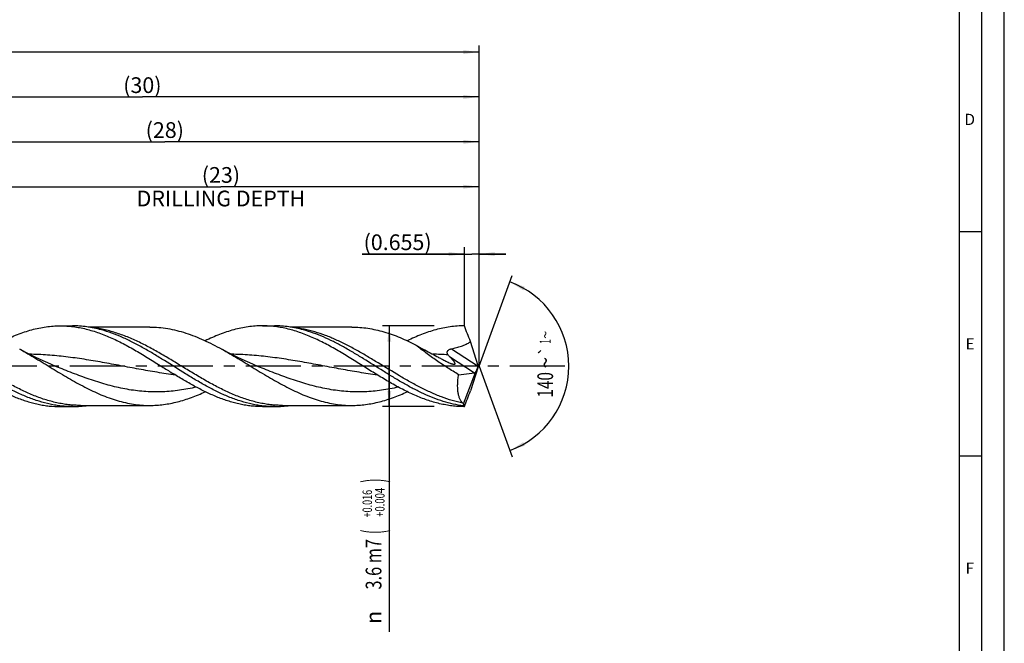
# Model space of a CAD drawing. Units: millimetres. Extents: x 0 to 594, y 0 to 420.
# Drawn here: x 375 to 594, y 118 to 257 of the extents above; entities that cross this region are included whole.
import ezdxf
from ezdxf.enums import TextEntityAlignment as Align

# ---------------------------------------------------------------- set-up
doc = ezdxf.new("R2010")
doc.units = ezdxf.units.MM
doc.header["$LTSCALE"] = 32.67
doc.linetypes.add('CENTER', pattern=[0.6, 0.375, -0.075, 0.075, -0.075])
doc.layers.get('0').update_dxf_attribs({"linetype": 'CONTINUOUS'})
for name, color, linetype in [('607769705-000-00-ED1_FORMAT', 7, 'CONTINUOUS'), ('607925064-000_AXIS', 7, 'CONTINUOUS'), ('607925064-000_CL', 7, 'CONTINUOUS'), ('607925064-000_DIM', 7, 'CONTINUOUS')]:
    doc.layers.add(name, color=color, linetype=linetype)
doc.styles.get("Standard").update_dxf_attribs({"font": 'TXT.SHX', "width": 0.7})
doc.styles.add('TEXTSTYLE_2', font='TXT.SHX', dxfattribs={"width": 0.6})
doc.styles.add('TEXTSTYLE_3', font='gdt', dxfattribs={"width": 0.7})
doc.dimstyles.new('DIMSTYLE_11', dxfattribs={"dimtxt": 3.5, "dimasz": 3.5, "dimexe": 1.5, "dimexo": 0, "dimgap": 0.875, "dimtad": 1, "dimdec": 3, "dimlfac": 0.2, "dimdsep": 46, "dimtxsty": 'STANDARD', "dimblk": '_FILLED', "dimblk1": '_FILLED', "dimblk2": '_FILLED', "dimcen": 0.09, "dimclrt": 2, "dimadec": 3, "dimazin": 2, "dimtp": 0.05, "dimtm": 0.05, "dimtfac": 1, "dimtdec": 3, "dimtofl": 0, "dimtmove": 0, "dimatfit": 3, "dimldrblk": '_FILLED', "dimfxl": 1, "dimtolj": 1, "dimarcsym": 0})
doc.dimstyles.new('DIMSTYLE_4', dxfattribs={"dimtxt": 3.5, "dimasz": 3.5, "dimexe": 1.5, "dimexo": 0, "dimgap": 0.875, "dimtad": 1, "dimdec": 3, "dimlfac": 0.2, "dimdsep": 46, "dimtxsty": 'STANDARD', "dimblk": '_FILLED', "dimblk1": '_FILLED', "dimblk2": '_FILLED', "dimcen": 0.09, "dimclrt": 2, "dimadec": 3, "dimazin": 2, "dimtol": 1, "dimtp": 0.016, "dimtm": -0.004, "dimtfac": 0.6, "dimtdec": 3, "dimtofl": 0, "dimtmove": 0, "dimatfit": 3, "dimldrblk": '_FILLED', "dimfxl": 1, "dimtolj": 1, "dimarcsym": 0})
doc.dimstyles.new('DIMSTYLE_5', dxfattribs={"dimtxt": 3.5, "dimasz": 3.5, "dimexe": 1.5, "dimexo": 0, "dimgap": 0.875, "dimtad": 1, "dimdec": 3, "dimlfac": 0.2, "dimdsep": 46, "dimtxsty": 'STANDARD', "dimblk": '_FILLED', "dimblk1": '_FILLED', "dimblk2": '_FILLED', "dimcen": 0.09, "dimclrt": 2, "dimadec": 3, "dimazin": 2, "dimtp": 1.5, "dimtm": 1.5, "dimtfac": 1, "dimtdec": 3, "dimtofl": 0, "dimtmove": 0, "dimatfit": 3, "dimldrblk": '_FILLED', "dimfxl": 1, "dimtolj": 1, "dimarcsym": 0})
doc.dimstyles.new('DIMSTYLE_6', dxfattribs={"dimtxt": 3.5, "dimasz": 3.5, "dimexe": 1.5, "dimexo": 0, "dimgap": 0.875, "dimtad": 1, "dimdec": 3, "dimlfac": 0.2, "dimdsep": 46, "dimtxsty": 'STANDARD', "dimblk": '_FILLED', "dimblk1": '_FILLED', "dimblk2": '_FILLED', "dimcen": 0.09, "dimclrt": 2, "dimadec": 3, "dimazin": 2, "dimtol": 1, "dimtp": 1.5, "dimtm": 1.5, "dimtfac": 1, "dimtdec": 3, "dimtofl": 0, "dimtmove": 0, "dimatfit": 3, "dimldrblk": '_FILLED', "dimfxl": 1, "dimtolj": 1, "dimarcsym": 0})
doc.dimstyles.new('DIMSTYLE_8', dxfattribs={"dimtxt": 3.5, "dimasz": 3.5, "dimexe": 1.5, "dimexo": 0, "dimgap": 3.5, "dimtad": 1, "dimdec": 3, "dimlfac": 0.2, "dimdsep": 46, "dimtxsty": 'STANDARD', "dimblk": '_FILLED', "dimblk1": '_FILLED', "dimblk2": '_FILLED', "dimcen": 0.09, "dimclrt": 2, "dimaunit": 1, "dimadec": 3, "dimazin": 2, "dimtol": 1, "dimtp": 1, "dimtm": 1, "dimtfac": 1, "dimtdec": 3, "dimtofl": 0, "dimtmove": 0, "dimatfit": 3, "dimldrblk": '_FILLED', "dimfxl": 1, "dimtolj": 1, "dimarcsym": 0})
doc.dimstyles.new('DIMSTYLE_9', dxfattribs={"dimtxt": 3.5, "dimasz": 3.5, "dimexe": 1.5, "dimexo": 0, "dimgap": 0.875, "dimtad": 1, "dimdec": 3, "dimlfac": 0.2, "dimdsep": 46, "dimtxsty": 'STANDARD', "dimblk": '_FILLED', "dimblk1": '_FILLED', "dimblk2": '_FILLED', "dimcen": 0.09, "dimclrt": 2, "dimadec": 3, "dimazin": 2, "dimtp": 0.1, "dimtm": 0.1, "dimtfac": 1, "dimtdec": 3, "dimtofl": 0, "dimtmove": 0, "dimatfit": 3, "dimldrblk": '_FILLED', "dimfxl": 1, "dimtolj": 1, "dimarcsym": 0})

# ---------------------------------------------------------------- blocks, each defined once
blk = doc.blocks.new('_FILLED')
at = {"color": 0, "linetype": 'BYBLOCK'}
blk.add_solid([(0, 0), (-1, 0.125), (-1, -0.125)], dxfattribs=at)
blk = doc.blocks.new('*D3')
at = {"layer": '607925064-000_DIM', "color": 3, "linetype": 'CONTINUOUS'}
for p, q in [((467, 189), (455.5, 189)), ((457, 189), (457, 180)), ((457, 171), (457, 180)), ((457, 180), (457, 120.83)), ((467, 171), (455.5, 171))]:
    blk.add_line(p, q, dxfattribs=at)
at = {"layer": '607925064-000_DIM', "color": 3, "linetype": 'CONTINUOUS', "xscale": 3.5, "yscale": 3.5, "zscale": 3.5}
for p, rotation in [((457, 189), 90), ((457, 171), 270)]:
    blk.add_blockref('_FILLED', p, dxfattribs=dict(at, rotation=rotation))
at = {"layer": '607925064-000_DIM', "color": 2, "linetype": 'CONTINUOUS'}
for s, height, width, p in [(')', 4.9, 0.428571, (455.95, 155)), ('(', 4.9, 0.428571, (455.95, 143.6)), ('3.6 m7', 3.5, 0.761905, (455.25, 141.5))]:
    blk.add_text(s, height=height, rotation=90, dxfattribs=dict(at, width=width)).set_placement(p, align=Align.RIGHT)
at = {"layer": '607925064-000_DIM', "color": 2, "linetype": 'CONTINUOUS', "style": 'TEXTSTYLE_2'}
for s, width, p in [('+0.016', 0.702381, (453.15, 152.45)), ('+0.004', 0.738095, (455.95, 152.9))]:
    blk.add_text(s, height=2.1, rotation=90, dxfattribs=dict(at, width=width)).set_placement(p, align=Align.RIGHT)
at = {"layer": '607925064-000_DIM', "color": 2, "linetype": 'CONTINUOUS', "style": 'TEXTSTYLE_3'}
blk.add_text('n', height=3.5, rotation=90, dxfattribs=at).set_placement((455.25, 125.5), align=Align.RIGHT)
blk = doc.blocks.new('*D4')
at = {"layer": '607925064-000_DIM', "color": 3, "linetype": 'CONTINUOUS'}
for p, q in [((327, 180), (327, 241.5)), ((477, 180), (477, 241.5)), ((327, 240), (402, 240)), ((477, 240), (402, 240))]:
    blk.add_line(p, q, dxfattribs=at)
at = {"layer": '607925064-000_DIM', "color": 3, "linetype": 'CONTINUOUS', "xscale": 3.5, "yscale": 3.5, "zscale": 3.5, "rotation": 180}
blk.add_blockref('_FILLED', (327, 240), dxfattribs=at)
at = {"layer": '607925064-000_DIM', "color": 3, "linetype": 'CONTINUOUS', "xscale": 3.5, "yscale": 3.5, "zscale": 3.5}
blk.add_blockref('_FILLED', (477, 240), dxfattribs=at)
at = {"layer": '607925064-000_DIM', "color": 2, "linetype": 'CONTINUOUS', "insert": (402, 244.38), "char_height": 3.5, "width": 12.375, "attachment_point": 2, "line_spacing_factor": 0.9}
blk.add_mtext('(30)', dxfattribs=at)
blk = doc.blocks.new('*D5')
at = {"layer": '607925064-000_DIM', "color": 3, "linetype": 'CONTINUOUS'}
for p, q in [((147, 180), (147, 251.5)), ((477, 180), (477, 251.5)), ((147, 250), (312, 250)), ((477, 250), (312, 250))]:
    blk.add_line(p, q, dxfattribs=at)
at = {"layer": '607925064-000_DIM', "color": 3, "linetype": 'CONTINUOUS', "xscale": 3.5, "yscale": 3.5, "zscale": 3.5, "rotation": 180}
blk.add_blockref('_FILLED', (147, 250), dxfattribs=at)
at = {"layer": '607925064-000_DIM', "color": 3, "linetype": 'CONTINUOUS', "xscale": 3.5, "yscale": 3.5, "zscale": 3.5}
blk.add_blockref('_FILLED', (477, 250), dxfattribs=at)
at = {"layer": '607925064-000_DIM', "color": 2, "linetype": 'CONTINUOUS'}
for s, height, width, p in [('66', 3.5, 0.785714, (308.3, 250.88)), ('1.5', 2.45, 0.619048, (316.18, 251.4)), ('MIN. TOOL LENGTH ', 3.5, 0.756303, (307, 244.75)), ('56.0', 3.5, 0.714286, (334.5, 244.75))]:
    blk.add_text(s, height=height, dxfattribs=dict(at, width=width)).set_placement(p, align=Align.CENTER)
at = {"layer": '607925064-000_DIM', "color": 2, "linetype": 'CONTINUOUS', "style": 'TEXTSTYLE_3'}
blk.add_text('`', height=2.45, dxfattribs=at).set_placement((312.48, 251.4), align=Align.CENTER)
blk = doc.blocks.new('*D8')
at = {"layer": '607925064-000_DIM', "color": 3, "linetype": 'CONTINUOUS'}
for p, q in [((362, 180), (362, 221.5)), ((362, 220), (419.5, 220)), ((477, 220), (419.5, 220)), ((477, 180), (477, 221.5))]:
    blk.add_line(p, q, dxfattribs=at)
at = {"layer": '607925064-000_DIM', "color": 3, "linetype": 'CONTINUOUS', "xscale": 3.5, "yscale": 3.5, "zscale": 3.5, "rotation": 180}
blk.add_blockref('_FILLED', (362, 220), dxfattribs=at)
at = {"layer": '607925064-000_DIM', "color": 3, "linetype": 'CONTINUOUS', "xscale": 3.5, "yscale": 3.5, "zscale": 3.5}
blk.add_blockref('_FILLED', (477, 220), dxfattribs=at)
at = {"layer": '607925064-000_DIM', "color": 2, "linetype": 'CONTINUOUS', "insert": (419.5, 224.375), "char_height": 3.5, "width": 56, "attachment_point": 2, "line_spacing_factor": 0.9}
blk.add_mtext('(23)\\PDRILLING DEPTH', dxfattribs=at)
blk = doc.blocks.new('*D9')
at = {"layer": '607925064-000_DIM', "color": 3, "linetype": 'CONTINUOUS'}
for q in [(484.35, 200.2), (484.35, 159.8)]:
    blk.add_line((477, 180), q, dxfattribs=at)
for start, end in [(0, 70), (-70, 0)]:
    blk.add_arc((477, 180), 20, start, end, dxfattribs=at)
for points in [[(487.2, 197.71), (483.84, 198.79), (486.83, 196.92)], [(486.83, 163.08), (483.84, 161.21), (487.2, 162.29)]]:
    blk.add_solid(points, dxfattribs=at)
at = {"layer": '607925064-000_DIM', "color": 2, "linetype": 'CONTINUOUS', "style": 'TEXTSTYLE_3'}
for s, height, p in [('~', 2.45, (492.98, 187.02)), ('`', 2.45, (492.98, 183.38)), ('~', 3.5, (493.5, 180.78))]:
    blk.add_text(s, height=height, rotation=89.9198, dxfattribs=at).set_placement(p, align=Align.CENTER)
at = {"layer": '607925064-000_DIM', "color": 2, "linetype": 'CONTINUOUS'}
for s, height, width, p in [('1', 2.45, 0.571429, (492.98, 185.51)), ('140', 3.5, 0.714286, (493.49, 175.86))]:
    blk.add_text(s, height=height, rotation=89.9198, dxfattribs=dict(at, width=width)).set_placement(p, align=Align.CENTER)
blk = doc.blocks.new('*D11')
at = {"layer": '607925064-000_DIM', "color": 3, "linetype": 'CONTINUOUS'}
for p, q in [((473.72, 189), (473.72, 206.5)), ((477, 180), (477, 206.5)), ((473.72, 205), (450.93, 205)), ((450.93, 205), (475.36, 205)), ((483, 205), (475.36, 205)), ((477, 205), (483, 205))]:
    blk.add_line(p, q, dxfattribs=at)
at = {"layer": '607925064-000_DIM', "color": 3, "linetype": 'CONTINUOUS', "xscale": 3.5, "yscale": 3.5, "zscale": 3.5}
blk.add_blockref('_FILLED', (473.72, 205), dxfattribs=at)
at = {"layer": '607925064-000_DIM', "color": 3, "linetype": 'CONTINUOUS', "xscale": 3.5, "yscale": 3.5, "zscale": 3.5, "rotation": 180}
blk.add_blockref('_FILLED', (477, 205), dxfattribs=at)
at = {"layer": '607925064-000_DIM', "color": 2, "linetype": 'CONTINUOUS', "insert": (466.43, 209.38), "char_height": 3.5, "width": 23.25, "attachment_point": 3, "line_spacing_factor": 0.9}
blk.add_mtext('(0.655)', dxfattribs=at)
blk = doc.blocks.new('*D12')
at = {"layer": '607925064-000_DIM', "color": 3, "linetype": 'CONTINUOUS'}
for p, q in [((337, 180), (337, 231.5)), ((477, 180), (477, 231.5)), ((337, 230), (407, 230)), ((477, 230), (407, 230))]:
    blk.add_line(p, q, dxfattribs=at)
at = {"layer": '607925064-000_DIM', "color": 3, "linetype": 'CONTINUOUS', "xscale": 3.5, "yscale": 3.5, "zscale": 3.5, "rotation": 180}
blk.add_blockref('_FILLED', (337, 230), dxfattribs=at)
at = {"layer": '607925064-000_DIM', "color": 3, "linetype": 'CONTINUOUS', "xscale": 3.5, "yscale": 3.5, "zscale": 3.5}
blk.add_blockref('_FILLED', (477, 230), dxfattribs=at)
at = {"layer": '607925064-000_DIM', "color": 2, "linetype": 'CONTINUOUS', "insert": (407, 234.375), "char_height": 3.5, "width": 12.75, "attachment_point": 2, "line_spacing_factor": 0.9}
blk.add_mtext('(28)', dxfattribs=at)

msp = doc.modelspace()

# ---------------------------------------------------------------- linework, layer by layer
at = {"layer": '607769705-000-00-ED1_FORMAT', "color": 3, "linetype": 'CONTINUOUS'}
for p, q in [((594, 0), (594, 420)), ((589, 5), (589, 415)), ((584, 210), (589, 210)), ((584, 160), (589, 160))]:
    msp.add_line(p, q, dxfattribs=at)
at = {"layer": '607769705-000-00-ED1_FORMAT', "color": 7, "linetype": 'CONTINUOUS'}
msp.add_line((584, 10), (584, 410), dxfattribs=at)
at = {"layer": '607925064-000_AXIS', "color": 1, "linetype": 'CENTER'}
msp.add_line((496.0802, 180), (144, 180), dxfattribs=at)
at = {"layer": '607925064-000_CL', "color": 7, "linetype": 'CONTINUOUS'}
for p, q in [((383.7243, 189), (386.4191, 189)), ((403.6434, 188.73), (389.9251, 188.73)), ((428.7243, 189), (431.4191, 189)), ((448.6434, 188.73), (434.9287, 188.73)), ((476.7991, 180.1083), (475.0856, 185.5001)), ((476.7991, 179.8917), (475.0856, 174.4999)), ((476.7991, 180.1083), (476.7812, 180.0498)), ((476.7991, 180.1083), (476.7991, 179.8917)), ((384.1045, 179.404), (384.103, 179.4046)), ((429.1043, 179.4041), (429.1039, 179.4043)), ((472.4528, 178.1204), (476.0158, 178.5405)), ((473.5234, 171.6026), (476.1763, 178.5999)), ((388.2405, 171.27), (388.2362, 171.27)), ((388.2362, 171.27), (403.6434, 171.27)), ((433.2403, 171.27), (433.2362, 171.27)), ((433.2362, 171.27), (448.6434, 171.27)), ((383.7243, 171), (386.4191, 171)), ((428.7243, 171), (431.4191, 171))]:
    msp.add_line(p, q, dxfattribs=at)
at = {"layer": '607925064-000_CL', "color": 9, "linetype": 'CONTINUOUS'}
for p, q in [((470.3894, 182.1944), (476.0158, 178.5405)), ((470.8615, 183.894), (476.7812, 180.0498))]:
    msp.add_line(p, q, dxfattribs=at)
at = {"layer": '607925064-000_CL', "color": 7, "linetype": 'CONTINUOUS'}
for points in [[(384.1045, 179.404), (382.8868, 179.8978), (381.6288, 180.4288), (380.4157, 180.9622), (379.2478, 181.4965), (378.1249, 182.0307), (377.0462, 182.5638), (376.0114, 183.0945), (375.0203, 183.6215), (374.6743, 183.81)], [(429.1043, 179.4041), (427.8853, 179.8984), (426.6267, 180.4297), (425.4134, 180.9632), (424.2454, 181.4976), (423.1225, 182.0319), (422.044, 182.5649), (421.0095, 183.0955), (420.019, 183.6222), (419.6737, 183.8103)]]:
    msp.add_lwpolyline(points, dxfattribs=at)
at = {"layer": '607925064-000_CL', "color": 9, "linetype": 'CONTINUOUS'}
msp.add_arc((465.1709, 103.9938), 78.7021, 86.414626, 88.911511, dxfattribs=at)
at = {"layer": '607925064-000_CL', "color": 7, "linetype": 'CONTINUOUS'}
for centre, radius, start, end in [((612.5097, 507.1403), 386.7481, 237.843674, 238.23682), ((386.4048, 194.2327), 23.2327, 270.035302, 278.715262), ((431.4048, 194.2339), 23.2339, 270.035415, 278.723858)]:
    msp.add_arc(centre, radius, start, end, dxfattribs=at)
for centre, major_axis, ratio, start_param, end_param in [((476.4902, 179.8713), (0.4723, 1.409), 0.14987661, -2.64304356, -1.39374163), ((476.2221, 180.0453), (0.2942, 1.5017), 0.42207981, -3.00682734, -2.77259941), ((476.7991, 180), (3.146, 8.9883), 0.14609714, -3.29503654, -3.09050088)]:
    msp.add_ellipse(centre, major_axis=major_axis, ratio=ratio, start_param=start_param, end_param=end_param, dxfattribs=at)
for points, knots in [([(371.0007, 185.6768), (372.0418, 186.1844), (374.1226, 187.1109), (376.8019, 188.0094), (378.9426, 188.5206), (380.536, 188.7961), (382.1299, 188.9628), (383.1938, 189), (383.7243, 189)], [0, 0, 0, 0, 0.26197439, 0.51454518, 0.63779788, 0.75946704, 0.88002115, 1, 1, 1, 1]), ([(383.7243, 189), (384.2025, 189), (385.1612, 188.9697), (386.598, 188.8343), (388.0344, 188.61), (389.9621, 188.1931), (392.3761, 187.4573), (395.2443, 186.2847), (398.1056, 184.8646), (400.9621, 183.254), (403.8156, 181.5163), (405.7152, 180.3196), (406.6703, 179.7198)], [0, 0, 0, 0, 0.05716143, 0.11454623, 0.17236655, 0.23081257, 0.35014536, 0.47340584, 0.60074242, 0.73167247, 0.86520475, 1, 1, 1, 1]), ([(392.869, 188.1029), (392.3357, 188.2487), (391.2672, 188.5074), (389.6517, 188.7904), (388.0356, 188.9617), (386.9569, 189), (386.4191, 189)], [0, 0, 0, 0, 0.25399196, 0.5046378, 0.75292763, 1, 1, 1, 1]), ([(403.6434, 188.73), (404.3119, 188.73), (405.6544, 188.6724), (407.6644, 188.4158), (409.6731, 187.994), (412.3767, 187.2151), (415.0494, 186.1486), (417.689, 184.8745), (419.0115, 184.1735), (419.6737, 183.8103)], [0, 0, 0, 0, 0.11833188, 0.23750374, 0.35827502, 0.48125295, 0.73514226, 0.86630889, 1, 1, 1, 1]), ([(428.7243, 189), (428.1938, 189), (427.1301, 188.9628), (425.5363, 188.7961), (423.943, 188.5208), (421.8026, 188.0095), (419.6782, 187.2973), (417.5776, 186.4228), (416.5272, 185.9335), (416.0018, 185.6773)], [0, 0, 0, 0, 0.11997267, 0.24052056, 0.36218222, 0.48542923, 0.73798443, 0.86779401, 1, 1, 1, 1]), ([(451.6704, 179.7198), (450.7152, 180.3196), (448.8156, 181.5163), (445.9621, 183.254), (443.1056, 184.8646), (440.2444, 186.2846), (437.8347, 187.2697), (435.9059, 187.9056), (434.4704, 188.2994), (433.0344, 188.61), (431.598, 188.8342), (430.1612, 188.9698), (429.2025, 189), (428.7243, 189)], [0, 0, 0, 0, 0.13479001, 0.26831724, 0.39924224, 0.52657396, 0.6498297, 0.70996715, 0.76919611, 0.82763998, 0.88545804, 0.94284081, 1, 1, 1, 1]), ([(437.8688, 188.1029), (437.3355, 188.2488), (436.2671, 188.5074), (434.6516, 188.7904), (433.0356, 188.9617), (431.9569, 189), (431.4191, 189)], [0, 0, 0, 0, 0.25399202, 0.50463784, 0.75292754, 1, 1, 1, 1]), ([(448.6434, 188.73), (449.2411, 188.73), (450.4405, 188.6841), (452.2371, 188.4788), (454.0328, 188.1406), (456.4472, 187.5141), (459.466, 186.4211), (461.8061, 185.3127), (462.9791, 184.7108)], [0, 0, 0, 0, 0.11931138, 0.23930359, 0.36060395, 0.48374012, 0.73684357, 1, 1, 1, 1]), ([(473.7243, 189), (473.1939, 189), (472.1304, 188.9627), (470.5369, 188.7962), (468.9438, 188.5209), (466.8038, 188.0098), (464.6798, 187.2979), (462.5795, 186.4237), (461.5292, 185.9344), (461.0039, 185.6784)], [0, 0, 0, 0, 0.11997401, 0.24052289, 0.36218547, 0.48543274, 0.73798704, 0.8677953, 1, 1, 1, 1]), ([(475.0856, 185.5001), (474.8593, 186.0833), (474.4045, 187.2496), (473.95, 188.4159), (473.7243, 189)], [0, 0, 0, 0, 0.49977213, 1, 1, 1, 1]), ([(411.6167, 178.3151), (410.0487, 179.2829), (407.7215, 180.7643), (404.6021, 182.6835), (402.2659, 184.0496), (399.9279, 185.3092), (397.5875, 186.4287), (395.2441, 187.3781), (393.6597, 187.8867), (392.869, 188.1029)], [0, 0, 0, 0, 0.26043082, 0.38989539, 0.51763025, 0.64288314, 0.76512811, 0.88413192, 1, 1, 1, 1]), ([(473.4894, 171.1876), (472.7421, 171.283), (471.2414, 171.5475), (469.0101, 172.1457), (466.7817, 172.933), (464.5562, 173.8896), (462.3332, 174.992), (460.1121, 176.2138), (457.8922, 177.5256), (454.929, 179.3559), (451.984, 181.2278), (449.0162, 183.0329), (446.7959, 184.3107), (444.5741, 185.4859), (442.3501, 186.5303), (440.1236, 187.4186), (438.6196, 187.8976), (437.8688, 188.1029)], [0, 0, 0, 0, 0.05695185, 0.11500341, 0.17445664, 0.2354615, 0.29801474, 0.36196992, 0.42705955, 0.49292353, 0.62526424, 0.69085231, 0.75550594, 0.81890006, 0.88081468, 0.94116114, 1, 1, 1, 1]), ([(462.9791, 184.7108), (463.4925, 184.4152), (464.5192, 183.8364), (466.0659, 182.9973), (467.3546, 182.3174), (468.383, 181.7772), (468.8962, 181.5059), (469.1526, 181.369)], [0, 0, 0, 0, 0.25315329, 0.50360967, 0.75193204, 0.87581293, 1, 1, 1, 1]), ([(472.4528, 178.1204), (471.6169, 178.622), (469.9578, 179.6494), (467.9249, 180.9939), (466.3337, 182.1087), (465.172, 182.9586), (464.0513, 183.821), (463.3291, 184.4122), (462.9791, 184.7108)], [0, 0, 0, 0, 0.25315143, 0.50673516, 0.63280894, 0.75768497, 0.88051813, 1, 1, 1, 1]), ([(470.8615, 183.894), (471.2355, 183.9676), (471.7941, 184.0898), (472.5295, 184.2887), (473.0739, 184.4601), (473.6081, 184.659), (474.1278, 184.892), (474.6259, 185.1665), (474.9375, 185.3828), (475.0856, 185.5001)], [0, 0, 0, 0, 0.2507964, 0.37606882, 0.50122124, 0.62622406, 0.75104356, 0.87564197, 1, 1, 1, 1]), ([(374.6743, 183.81), (375.2818, 183.4769), (376.4945, 182.7912), (378.9102, 181.3662), (381.91, 179.5281), (384.9157, 177.711), (387.3359, 176.3326), (389.1438, 175.3613), (390.9525, 174.4634), (393.341, 173.394), (395.758, 172.5109), (398.1977, 171.8717), (400.0122, 171.5265), (401.8274, 171.3168), (403.0394, 171.27), (403.6434, 171.27)], [0, 0, 0, 0, 0.06501738, 0.13072941, 0.26319805, 0.39518353, 0.46031688, 0.52456646, 0.58775722, 0.64977315, 0.77013248, 0.82866481, 0.88630885, 0.94331954, 1, 1, 1, 1]), ([(419.6737, 183.8103), (420.8951, 183.1406), (423.3191, 181.7283), (426.9095, 179.5283), (430.501, 177.3572), (433.5218, 175.6701), (435.9522, 174.4635), (438.3408, 173.3941), (440.7579, 172.511), (443.1976, 171.8717), (445.0121, 171.5265), (446.8274, 171.3168), (448.0394, 171.27), (448.6434, 171.27)], [0, 0, 0, 0, 0.13072555, 0.26319602, 0.39518362, 0.52455872, 0.58775068, 0.64976772, 0.77012904, 0.82866222, 0.8863072, 0.94331871, 1, 1, 1, 1]), ([(470.0926, 182.5418), (470.0502, 182.6023), (469.9741, 182.7283), (469.9131, 182.9029), (469.8966, 183.0485), (469.9032, 183.1604), (469.9314, 183.2723), (469.982, 183.3806), (470.0536, 183.4819), (470.143, 183.5735), (470.2463, 183.6539), (470.3976, 183.7458), (470.6027, 183.8325), (470.7748, 183.877), (470.8615, 183.894)], [0, 0, 0, 0, 0.11431204, 0.22651094, 0.28281453, 0.34002208, 0.3989243, 0.4601587, 0.52391892, 0.58987983, 0.65740344, 0.72582386, 0.86326936, 1, 1, 1, 1]), ([(470.3894, 182.1944), (470.3621, 182.2211), (470.2555, 182.33), (470.1582, 182.4483), (470.0926, 182.5418)], [0, 0, 0, 0, 0.25068122, 1, 1, 1, 1]), ([(470.9862, 180.5287), (471.0523, 180.5074), (471.1493, 180.4789), (471.2762, 180.4508), (471.3615, 180.4371), (471.4387, 180.4309), (471.5065, 180.433), (471.5638, 180.4442), (471.6098, 180.4655), (471.6427, 180.4979), (471.6603, 180.5401), (471.6637, 180.589), (471.6553, 180.6434), (471.6366, 180.7029), (471.609, 180.7667), (471.5736, 180.8342), (471.5157, 180.931), (471.429, 181.0564), (471.3103, 181.21), (471.1779, 181.3683), (471.0345, 181.5301), (470.8824, 181.6942), (470.7234, 181.8601), (470.5585, 182.0273), (470.4463, 182.1386), (470.3894, 182.1944)], [0, 0, 0, 0, 0.07314747, 0.10635735, 0.13679509, 0.1640551, 0.18782941, 0.20806459, 0.22520486, 0.24044988, 0.25559782, 0.27229076, 0.29143926, 0.31329897, 0.33777005, 0.36459919, 0.39351059, 0.45652483, 0.52506555, 0.59784953, 0.67396587, 0.75271114, 0.83353475, 0.9160588, 1, 1, 1, 1]), ([(469.1526, 181.369), (469.3102, 181.2848), (469.623, 181.1216), (470.0896, 180.8929), (470.473, 180.7212), (470.7706, 180.6028), (470.9153, 180.5516), (470.9862, 180.5287)], [0, 0, 0, 0, 0.26548116, 0.52424626, 0.77196369, 0.88927402, 1, 1, 1, 1]), ([(363.9218, 178.3151), (364.7421, 177.8088), (366.3765, 176.8164), (368.8439, 175.4124), (370.9158, 174.3475), (372.5766, 173.5828), (374.2147, 172.8919), (375.8662, 172.2976), (377.5285, 171.8187), (378.7672, 171.5231), (380.0062, 171.2907), (381.6541, 171.0681), (382.8979, 171), (383.7243, 171)], [0, 0, 0, 0, 0.13516107, 0.26808788, 0.3979925, 0.46165715, 0.52442066, 0.64726117, 0.70745046, 0.76691466, 0.82576566, 0.88413547, 1, 1, 1, 1]), ([(386.4191, 171), (386.0064, 171), (385.1796, 171.0225), (383.9403, 171.1234), (382.701, 171.2907), (381.0403, 171.6021), (378.96, 172.1539), (376.9096, 172.8918), (375.2714, 173.5828), (373.6106, 174.3475), (371.5387, 175.4124), (369.0713, 176.8164), (367.4369, 177.8088), (366.6167, 178.3151)], [0, 0, 0, 0, 0.0578682, 0.11590538, 0.17427421, 0.23312469, 0.35274564, 0.47558436, 0.53834767, 0.60201179, 0.73191549, 0.86483914, 1, 1, 1, 1]), ([(428.7243, 171), (428.3116, 171), (427.4848, 171.0225), (426.2454, 171.1235), (425.0062, 171.2906), (423.7672, 171.523), (422.5285, 171.8187), (420.8662, 172.2976), (418.7872, 173.0457), (416.3139, 174.1429), (413.8439, 175.4124), (411.3765, 176.8164), (409.7421, 177.8088), (408.9218, 178.3151)], [0, 0, 0, 0, 0.0578673, 0.11590382, 0.1742714, 0.2331209, 0.2925842, 0.35277204, 0.47560864, 0.60201754, 0.73191911, 0.86484194, 1, 1, 1, 1]), ([(431.4191, 171), (431.0064, 171), (430.1796, 171.0225), (428.9403, 171.1234), (427.701, 171.2907), (426.0403, 171.6021), (423.96, 172.1539), (421.9096, 172.8918), (420.2714, 173.5828), (418.6106, 174.3475), (416.5387, 175.4124), (414.0713, 176.8164), (412.4369, 177.8088), (411.6167, 178.3151)], [0, 0, 0, 0, 0.05786819, 0.11590539, 0.17427425, 0.23312468, 0.35274559, 0.47558436, 0.53834772, 0.60201186, 0.73191549, 0.86483914, 1, 1, 1, 1]), ([(473.7243, 171), (473.2646, 171), (472.3434, 171.0279), (470.9627, 171.1531), (469.5822, 171.3603), (468.2022, 171.6477), (466.8225, 172.0123), (464.9694, 172.6017), (462.6533, 173.5171), (459.9019, 174.8435), (457.1548, 176.357), (454.4107, 178.0022), (452.5869, 179.1442), (451.6704, 179.7198)], [0, 0, 0, 0, 0.05734119, 0.11488975, 0.17284262, 0.23137933, 0.29065156, 0.35077956, 0.47387462, 0.60092262, 0.73157063, 0.86498869, 1, 1, 1, 1]), ([(473.3699, 171.769), (473.238, 171.8935), (473.0581, 172.1132), (472.8587, 172.4458), (472.7193, 172.7342), (472.5959, 173.0528), (472.4491, 173.5315), (472.3145, 174.2015), (472.2318, 175.081), (472.2271, 175.8683), (472.2603, 176.5333), (472.3205, 177.235), (472.3932, 177.7651), (472.4528, 178.1204)], [0, 0, 0, 0, 0.08210861, 0.12723101, 0.17543105, 0.22691409, 0.28180903, 0.40193823, 0.53551532, 0.68119665, 0.75795598, 0.8369043, 1, 1, 1, 1]), ([(403.6434, 171.27), (404.1586, 171.27), (405.1915, 171.304), (406.7393, 171.4566), (408.2868, 171.7086), (409.8336, 172.0572), (411.3798, 172.4981), (413.4577, 173.208), (414.9893, 173.8538), (416.0018, 174.3226)], [0, 0, 0, 0, 0.12045865, 0.24143078, 0.36339867, 0.48678982, 0.61195047, 0.73913267, 1, 1, 1, 1]), ([(448.6434, 171.27), (449.1587, 171.27), (450.1918, 171.304), (451.7399, 171.4567), (453.2876, 171.7087), (454.8347, 172.0575), (456.3812, 172.4986), (458.4594, 173.2087), (459.9913, 173.8547), (461.0039, 174.3236)], [0, 0, 0, 0, 0.12045736, 0.24142849, 0.3633955, 0.48678644, 0.61194708, 0.73913022, 1, 1, 1, 1]), ([(473.7243, 171), (473.95, 171.5841), (474.4045, 172.7504), (474.8593, 173.9167), (475.0856, 174.4999)], [0, 0, 0, 0, 0.50022981, 1, 1, 1, 1]), ([(473.3699, 171.769), (473.3833, 171.7563), (473.4373, 171.7035), (473.4876, 171.647), (473.5234, 171.6026)], [0, 0, 0, 0, 0.24401236, 1, 1, 1, 1]), ([(473.5234, 171.6026), (473.5237, 171.5398), (473.5162, 171.401), (473.4998, 171.263), (473.4894, 171.1876)], [0, 0, 0, 0, 0.45167737, 1, 1, 1, 1])]:
    msp.add_open_spline(points, degree=3, knots=knots, dxfattribs=at)
at = {"layer": '607925064-000_CL', "color": 9, "linetype": 'CONTINUOUS'}
for points, knots in [([(388.2362, 171.27), (387.793, 171.27), (386.9049, 171.2952), (385.5737, 171.4081), (384.2426, 171.595), (382.4583, 171.9429), (380.2234, 172.558), (377.5634, 173.5464), (374.9084, 174.7542), (372.2576, 176.1394), (369.6094, 177.6547), (366.9627, 179.2491), (364.3166, 180.8688), (361.6699, 182.4592), (359.0215, 183.9668), (356.3704, 185.3405), (353.7151, 186.5336), (351.0547, 187.5046), (348.8197, 188.103), (347.0356, 188.4368), (346.1451, 188.5547), (345.7006, 188.6011)], [0, 0, 0, 0, 0.02862783, 0.05734631, 0.0862421, 0.11539431, 0.17471192, 0.23569932, 0.29848873, 0.36296633, 0.42880492, 0.49551659, 0.56251492, 0.62918191, 0.69493609, 0.75929916, 0.82195813, 0.88281611, 0.94202343, 0.97113448, 1, 1, 1, 1]), ([(433.2362, 171.27), (432.7929, 171.27), (431.9045, 171.2952), (430.573, 171.4081), (429.2417, 171.5952), (427.4569, 171.9432), (425.2215, 172.5585), (422.5609, 173.5474), (419.9053, 174.7557), (417.2538, 176.1414), (414.605, 177.6573), (411.9577, 179.2522), (409.311, 180.8722), (406.6636, 182.4628), (404.0147, 183.9705), (401.3629, 185.3442), (398.707, 186.537), (396.0459, 187.5074), (393.8104, 188.1052), (392.0259, 188.4384), (391.1352, 188.5559), (390.6906, 188.6021)], [0, 0, 0, 0, 0.02862841, 0.05734751, 0.08624399, 0.11539707, 0.17471671, 0.23570683, 0.29849942, 0.36298026, 0.42882193, 0.49553598, 0.5625356, 0.62920247, 0.69495503, 0.75931516, 0.82197002, 0.88282356, 0.94202742, 0.97113619, 1, 1, 1, 1]), ([(473.3699, 171.769), (472.5773, 171.93), (470.9874, 172.3297), (468.6306, 173.1296), (466.2771, 174.1136), (463.9265, 175.2546), (461.5781, 176.5219), (458.4361, 178.3422), (455.3232, 180.2591), (452.1931, 182.147), (449.8462, 183.5052), (447.4977, 184.7702), (445.1471, 185.9083), (442.7936, 186.8887), (440.4365, 187.6847), (438.0759, 188.2738), (436.4895, 188.5188), (435.6998, 188.6012)], [0, 0, 0, 0, 0.05839596, 0.11818453, 0.17953714, 0.24244928, 0.30675657, 0.37215976, 0.50459404, 0.57068383, 0.63606825, 0.70034951, 0.76323078, 0.82455058, 0.88430872, 0.94267869, 1, 1, 1, 1]), ([(409.3543, 178.0464), (407.9959, 178.2225), (405.2801, 178.6276), (401.2186, 179.3431), (397.1585, 180.1108), (393.0982, 180.8697), (389.036, 181.5595), (385.6445, 182.0313), (382.9306, 182.3236), (380.8974, 182.4959), (378.8641, 182.6181), (377.5079, 182.6644), (376.8301, 182.6785)], [0, 0, 0, 0, 0.12495519, 0.25043291, 0.37619061, 0.50189973, 0.62724661, 0.75202918, 0.81419665, 0.87622894, 0.93815188, 1, 1, 1, 1]), ([(454.3551, 178.0463), (452.9967, 178.2223), (450.2809, 178.6275), (446.2194, 179.343), (442.1592, 180.1107), (438.0988, 180.8696), (434.0366, 181.5594), (429.9715, 182.125), (425.9034, 182.5208), (423.1869, 182.6502), (421.8305, 182.6785)], [0, 0, 0, 0, 0.12495736, 0.25043727, 0.37619724, 0.50190868, 0.62725793, 0.75204282, 0.87623696, 1, 1, 1, 1]), ([(414.0129, 175.345), (413.3927, 175.2006), (412.1515, 174.9379), (410.2807, 174.628), (408.4094, 174.4097), (406.5377, 174.2865), (404.6659, 174.2608), (402.7942, 174.3331), (400.9227, 174.5017), (399.0516, 174.7642), (397.1811, 175.1157), (394.6762, 175.6977), (391.5481, 176.6168), (387.8204, 177.9401), (385.3465, 178.9103), (384.1045, 179.404)], [0, 0, 0, 0, 0.06212977, 0.12374379, 0.18494521, 0.24586789, 0.3066659, 0.36750307, 0.42853994, 0.48992251, 0.55177096, 0.61417124, 0.74075857, 0.86959926, 1, 1, 1, 1]), ([(459.01, 175.3443), (458.3899, 175.2), (457.1487, 174.9373), (455.2781, 174.6276), (453.407, 174.4095), (451.5355, 174.2864), (449.6639, 174.2608), (447.7923, 174.3332), (445.921, 174.5019), (444.0501, 174.7644), (442.1797, 175.116), (439.6751, 175.698), (436.5473, 176.617), (432.8199, 177.9403), (430.3462, 178.9104), (429.1043, 179.4041)], [0, 0, 0, 0, 0.06212888, 0.12374222, 0.18494315, 0.24586554, 0.30666348, 0.36750075, 0.42853782, 0.48992073, 0.55176957, 0.61417025, 0.7407582, 0.86959914, 1, 1, 1, 1])]:
    msp.add_open_spline(points, degree=3, knots=knots, dxfattribs=at)

# ---------------------------------------------------------------- texts
at = {"layer": '607769705-000-00-ED1_FORMAT', "color": 2, "linetype": 'CONTINUOUS', "char_height": 2.5, "attachment_point": 1, "line_spacing_factor": 0.9}
for s, insert, width in [('D', (585.131, 236.25), 4.107143), ('E', (585.369, 186.25), 3.392857), ('F', (585.369, 136.25), 3.392857)]:
    msp.add_mtext(s, dxfattribs=dict(at, insert=insert, width=width))

# ---------------------------------------------------------------- dimensions: what is measured, and where the dimension line sits
at = {"layer": '607925064-000_DIM', "color": 3, "linetype": 'CONTINUOUS'}
for base, p1, text, dimstyle, picture, middle in [((477, 250), (147, 180), '<>\\PMIN. TOOL LENGTH 56.0[.1]', 'DIMSTYLE_6', '*D5', (312, 250)), ((477, 240), (327, 180), '(<>)', 'DIMSTYLE_5', '*D4', (402, 240)), ((477, 230), (337, 180), '(<>)', 'DIMSTYLE_9', '*D12', (407, 230)), ((477, 220), (362, 180), '(<>)\\PDRILLING DEPTH', 'DIMSTYLE_9', '*D8', (419.5, 220))]:
    dim = msp.add_linear_dim(base=base, p1=p1, p2=(477, 180), text=text, dimstyle=dimstyle, dxfattribs=at)
    dim.commit()
    dim.dimension.update_dxf_attribs({"geometry": picture, "text_midpoint": middle, "dimtype": 160})
dim = msp.add_linear_dim(base=(473.7243, 205), p1=(477, 180), p2=(473.7243, 189), angle=180, text='(<>)', dimstyle='DIMSTYLE_11', dxfattribs=at)
dim.commit()
dim.dimension.update_dxf_attribs({"geometry": '*D11', "text_midpoint": (458.6825, 205), "dimtype": 160})
dim = msp.add_angular_dim_2l(base=(497.00002, 180), line1=((476.931596, 180.187939), (477, 180)), line2=((476.931596, 179.812061), (477, 180)), dimstyle='DIMSTYLE_8', dxfattribs=at)
dim.commit()
dim.dimension.update_dxf_attribs({"geometry": '*D9', "text_midpoint": (496.999999, 179.971494), "dimtype": 162})
dim = msp.add_linear_dim(base=(457, 189), p1=(467, 171), p2=(467, 189), angle=90, text='%%c<>', dimstyle='DIMSTYLE_4', override={"dimpost": '<>m7'}, dxfattribs=at)
dim.commit()
dim.dimension.update_dxf_attribs({"geometry": '*D3', "text_midpoint": (457, 137.9167), "dimtype": 160})

doc.saveas('drawing.dxf')
